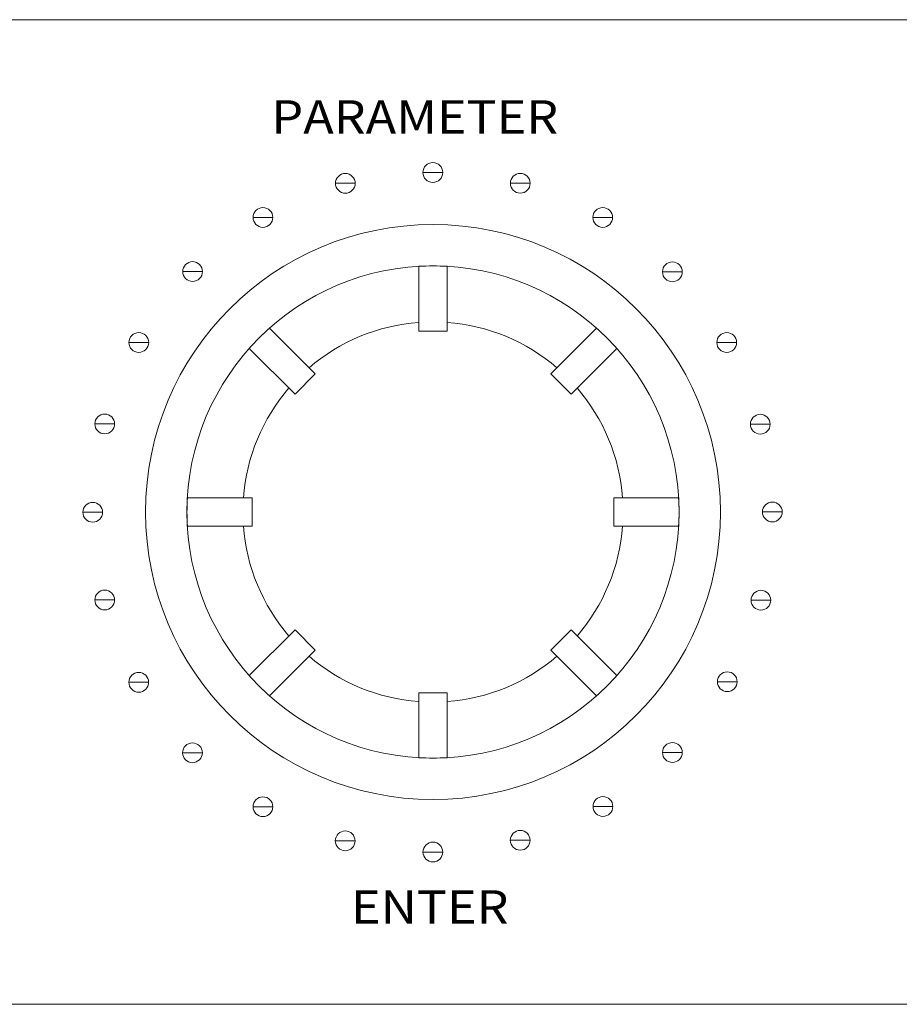
# Model space of a CAD drawing. Units: inches. Extents: x 488 to 1255, y 208 to 713.
# Drawn here: x 829 to 868, y 208 to 252 of the extents above; entities that cross this region are included whole.
import ezdxf

# ---------------------------------------------------------------- set-up
doc = ezdxf.new("R2010")
doc.units = ezdxf.units.IN
doc.header["$MEASUREMENT"] = 0

# ---------------------------------------------------------------- blocks, each defined once
blk = doc.blocks.new('block 113')
at = {"color": 7, "lineweight": 13}
blk.add_lwpolyline([(630.556, 208.198), (1108.446, 208.198)], dxfattribs=at)
blk = doc.blocks.new('block 127')
at = {"color": 7, "lineweight": 13}
blk.add_lwpolyline([(630.556, 252.208), (1108.446, 252.208)], dxfattribs=at)
blk = doc.blocks.new('block 175')
at = {"color": 7, "lineweight": 13}
blk.add_open_spline([(834.366, 230.203), (834.366, 237.3), (840.119, 243.053), (847.216, 243.053), (854.313, 243.053), (860.066, 237.3), (860.066, 230.203), (860.066, 223.106), (854.313, 217.353), (847.216, 217.353), (840.119, 217.353), (834.366, 223.106), (834.366, 230.203), (834.366, 230.203), (834.366, 230.203), (834.366, 230.203)], degree=3, knots=[0, 0, 0, 0, 1, 1, 1, 2, 2, 2, 3, 3, 3, 4, 4, 4, 5, 5, 5, 5], dxfattribs=at)
blk = doc.blocks.new('block 233')
h = blk.add_hatch(color=7)
edge = h.paths.add_edge_path()
edge.add_spline(control_points=[(840.054, 243.369), (840.054, 243.369), (839.17, 243.369), (839.17, 243.369), (839.17, 243.369), (840.054, 243.369), (840.054, 243.369)], knot_values=[0, 0, 0, 0, 1, 1, 1, 2, 2, 2, 2], degree=3, periodic=1)
edge = h.paths.add_edge_path()
edge.add_spline(control_points=[(843.738, 244.894), (843.738, 244.894), (842.854, 244.894), (842.854, 244.894), (842.854, 244.894), (843.738, 244.894), (843.738, 244.894)], knot_values=[0, 0, 0, 0, 1, 1, 1, 2, 2, 2, 2], degree=3, periodic=1)
edge = h.paths.add_edge_path()
edge.add_spline(control_points=[(847.65, 245.378), (847.65, 245.378), (846.766, 245.378), (846.766, 245.378), (846.766, 245.378), (847.65, 245.378), (847.65, 245.378)], knot_values=[0, 0, 0, 0, 1, 1, 1, 2, 2, 2, 2], degree=3, periodic=1)
edge = h.paths.add_edge_path()
edge.add_spline(control_points=[(851.561, 244.895), (851.561, 244.895), (850.677, 244.895), (850.677, 244.895), (850.677, 244.895), (851.561, 244.895), (851.561, 244.895)], knot_values=[0, 0, 0, 0, 1, 1, 1, 2, 2, 2, 2], degree=3, periodic=1)
edge = h.paths.add_edge_path()
edge.add_spline(control_points=[(855.246, 243.369), (855.246, 243.369), (854.362, 243.369), (854.362, 243.369), (854.362, 243.369), (855.246, 243.369), (855.246, 243.369)], knot_values=[0, 0, 0, 0, 1, 1, 1, 2, 2, 2, 2], degree=3, periodic=1)
edge = h.paths.add_edge_path()
edge.add_spline(control_points=[(858.362, 240.938), (858.362, 240.938), (857.478, 240.938), (857.478, 240.938), (857.478, 240.938), (858.362, 240.938), (858.362, 240.938)], knot_values=[0, 0, 0, 0, 1, 1, 1, 2, 2, 2, 2], degree=3, periodic=1)
edge = h.paths.add_edge_path()
edge.add_spline(control_points=[(860.792, 237.779), (860.792, 237.779), (859.908, 237.779), (859.908, 237.779), (859.908, 237.779), (860.792, 237.779), (860.792, 237.779)], knot_values=[0, 0, 0, 0, 1, 1, 1, 2, 2, 2, 2], degree=3, periodic=1)
edge = h.paths.add_edge_path()
edge.add_spline(control_points=[(862.292, 234.127), (862.292, 234.127), (861.408, 234.127), (861.408, 234.127), (861.408, 234.127), (862.292, 234.127), (862.292, 234.127)], knot_values=[0, 0, 0, 0, 1, 1, 1, 2, 2, 2, 2], degree=3, periodic=1)
edge = h.paths.add_edge_path()
edge.add_spline(control_points=[(862.83, 230.204), (862.83, 230.204), (861.946, 230.204), (861.946, 230.204), (861.946, 230.204), (862.83, 230.204), (862.83, 230.204)], knot_values=[0, 0, 0, 0, 1, 1, 1, 2, 2, 2, 2], degree=3, periodic=1)
edge = h.paths.add_edge_path()
edge.add_spline(control_points=[(836.908, 240.951), (836.908, 240.951), (836.024, 240.951), (836.024, 240.951), (836.024, 240.951), (836.908, 240.951), (836.908, 240.951)], knot_values=[0, 0, 0, 0, 1, 1, 1, 2, 2, 2, 2], degree=3, periodic=1)
edge = h.paths.add_edge_path()
edge.add_spline(control_points=[(834.503, 237.78), (834.503, 237.78), (833.619, 237.78), (833.619, 237.78), (833.619, 237.78), (834.503, 237.78), (834.503, 237.78)], knot_values=[0, 0, 0, 0, 1, 1, 1, 2, 2, 2, 2], degree=3, periodic=1)
edge = h.paths.add_edge_path()
edge.add_spline(control_points=[(832.981, 234.141), (832.981, 234.141), (832.097, 234.141), (832.097, 234.141), (832.097, 234.141), (832.981, 234.141), (832.981, 234.141)], knot_values=[0, 0, 0, 0, 1, 1, 1, 2, 2, 2, 2], degree=3, periodic=1)
edge = h.paths.add_edge_path()
edge.add_spline(control_points=[(832.445, 230.19), (832.445, 230.19), (831.561, 230.19), (831.561, 230.19), (831.561, 230.19), (832.445, 230.19), (832.445, 230.19)], knot_values=[0, 0, 0, 0, 1, 1, 1, 2, 2, 2, 2], degree=3, periodic=1)
edge = h.paths.add_edge_path()
edge.add_spline(control_points=[(832.98, 226.27), (832.98, 226.27), (832.096, 226.27), (832.096, 226.27), (832.096, 226.27), (832.98, 226.27), (832.98, 226.27)], knot_values=[0, 0, 0, 0, 1, 1, 1, 2, 2, 2, 2], degree=3, periodic=1)
edge = h.paths.add_edge_path()
edge.add_spline(control_points=[(834.5, 222.59), (834.5, 222.59), (833.616, 222.59), (833.616, 222.59), (833.616, 222.59), (834.5, 222.59), (834.5, 222.59)], knot_values=[0, 0, 0, 0, 1, 1, 1, 2, 2, 2, 2], degree=3, periodic=1)
edge = h.paths.add_edge_path()
edge.add_spline(control_points=[(836.903, 219.44), (836.903, 219.44), (836.019, 219.44), (836.019, 219.44), (836.019, 219.44), (836.903, 219.44), (836.903, 219.44)], knot_values=[0, 0, 0, 0, 1, 1, 1, 2, 2, 2, 2], degree=3, periodic=1)
edge = h.paths.add_edge_path()
edge.add_spline(control_points=[(840.054, 217.028), (840.054, 217.028), (839.17, 217.028), (839.17, 217.028), (839.17, 217.028), (840.054, 217.028), (840.054, 217.028)], knot_values=[0, 0, 0, 0, 1, 1, 1, 2, 2, 2, 2], degree=3, periodic=1)
edge = h.paths.add_edge_path()
edge.add_spline(control_points=[(843.732, 215.504), (843.732, 215.504), (842.848, 215.504), (842.848, 215.504), (842.848, 215.504), (843.732, 215.504), (843.732, 215.504)], knot_values=[0, 0, 0, 0, 1, 1, 1, 2, 2, 2, 2], degree=3, periodic=1)
edge = h.paths.add_edge_path()
edge.add_spline(control_points=[(847.652, 215.005), (847.652, 215.005), (846.768, 215.005), (846.768, 215.005), (846.768, 215.005), (847.652, 215.005), (847.652, 215.005)], knot_values=[0, 0, 0, 0, 1, 1, 1, 2, 2, 2, 2], degree=3, periodic=1)
edge = h.paths.add_edge_path()
edge.add_spline(control_points=[(851.557, 215.531), (851.557, 215.531), (850.673, 215.531), (850.673, 215.531), (850.673, 215.531), (851.557, 215.531), (851.557, 215.531)], knot_values=[0, 0, 0, 0, 1, 1, 1, 2, 2, 2, 2], degree=3, periodic=1)
edge = h.paths.add_edge_path()
edge.add_spline(control_points=[(855.255, 217.04), (855.255, 217.04), (854.371, 217.04), (854.371, 217.04), (854.371, 217.04), (855.255, 217.04), (855.255, 217.04)], knot_values=[0, 0, 0, 0, 1, 1, 1, 2, 2, 2, 2], degree=3, periodic=1)
edge = h.paths.add_edge_path()
edge.add_spline(control_points=[(858.363, 219.453), (858.363, 219.453), (857.479, 219.453), (857.479, 219.453), (857.479, 219.453), (858.363, 219.453), (858.363, 219.453)], knot_values=[0, 0, 0, 0, 1, 1, 1, 2, 2, 2, 2], degree=3, periodic=1)
edge = h.paths.add_edge_path()
edge.add_spline(control_points=[(860.813, 222.615), (860.813, 222.615), (859.929, 222.615), (859.929, 222.615), (859.929, 222.615), (860.813, 222.615), (860.813, 222.615)], knot_values=[0, 0, 0, 0, 1, 1, 1, 2, 2, 2, 2], degree=3, periodic=1)
edge = h.paths.add_edge_path()
edge.add_spline(control_points=[(862.318, 226.26), (862.318, 226.26), (861.434, 226.26), (861.434, 226.26), (861.434, 226.26), (862.318, 226.26), (862.318, 226.26)], knot_values=[0, 0, 0, 0, 1, 1, 1, 2, 2, 2, 2], degree=3, periodic=1)
at = {"lineweight": 0}
for points in [[(847.65, 245.378), (847.65, 245.378), (846.766, 245.378), (846.766, 245.378), (846.766, 245.378), (847.65, 245.378), (847.65, 245.378)], [(843.738, 244.894), (843.738, 244.894), (842.854, 244.894), (842.854, 244.894), (842.854, 244.894), (843.738, 244.894), (843.738, 244.894)], [(851.561, 244.895), (851.561, 244.895), (850.677, 244.895), (850.677, 244.895), (850.677, 244.895), (851.561, 244.895), (851.561, 244.895)], [(840.054, 243.369), (840.054, 243.369), (839.17, 243.369), (839.17, 243.369), (839.17, 243.369), (840.054, 243.369), (840.054, 243.369)], [(855.246, 243.369), (855.246, 243.369), (854.362, 243.369), (854.362, 243.369), (854.362, 243.369), (855.246, 243.369), (855.246, 243.369)], [(836.908, 240.951), (836.908, 240.951), (836.024, 240.951), (836.024, 240.951), (836.024, 240.951), (836.908, 240.951), (836.908, 240.951)], [(858.362, 240.938), (858.362, 240.938), (857.478, 240.938), (857.478, 240.938), (857.478, 240.938), (858.362, 240.938), (858.362, 240.938)], [(834.503, 237.78), (834.503, 237.78), (833.619, 237.78), (833.619, 237.78), (833.619, 237.78), (834.503, 237.78), (834.503, 237.78)], [(860.792, 237.779), (860.792, 237.779), (859.908, 237.779), (859.908, 237.779), (859.908, 237.779), (860.792, 237.779), (860.792, 237.779)], [(832.981, 234.141), (832.981, 234.141), (832.097, 234.141), (832.097, 234.141), (832.097, 234.141), (832.981, 234.141), (832.981, 234.141)], [(862.292, 234.127), (862.292, 234.127), (861.408, 234.127), (861.408, 234.127), (861.408, 234.127), (862.292, 234.127), (862.292, 234.127)], [(832.445, 230.19), (832.445, 230.19), (831.561, 230.19), (831.561, 230.19), (831.561, 230.19), (832.445, 230.19), (832.445, 230.19)], [(862.83, 230.204), (862.83, 230.204), (861.946, 230.204), (861.946, 230.204), (861.946, 230.204), (862.83, 230.204), (862.83, 230.204)], [(832.98, 226.27), (832.98, 226.27), (832.096, 226.27), (832.096, 226.27), (832.096, 226.27), (832.98, 226.27), (832.98, 226.27)], [(862.318, 226.26), (862.318, 226.26), (861.434, 226.26), (861.434, 226.26), (861.434, 226.26), (862.318, 226.26), (862.318, 226.26)], [(834.5, 222.59), (834.5, 222.59), (833.616, 222.59), (833.616, 222.59), (833.616, 222.59), (834.5, 222.59), (834.5, 222.59)], [(860.813, 222.615), (860.813, 222.615), (859.929, 222.615), (859.929, 222.615), (859.929, 222.615), (860.813, 222.615), (860.813, 222.615)], [(836.903, 219.44), (836.903, 219.44), (836.019, 219.44), (836.019, 219.44), (836.019, 219.44), (836.903, 219.44), (836.903, 219.44)], [(858.363, 219.453), (858.363, 219.453), (857.479, 219.453), (857.479, 219.453), (857.479, 219.453), (858.363, 219.453), (858.363, 219.453)], [(840.054, 217.028), (840.054, 217.028), (839.17, 217.028), (839.17, 217.028), (839.17, 217.028), (840.054, 217.028), (840.054, 217.028)], [(855.255, 217.04), (855.255, 217.04), (854.371, 217.04), (854.371, 217.04), (854.371, 217.04), (855.255, 217.04), (855.255, 217.04)], [(843.732, 215.504), (843.732, 215.504), (842.848, 215.504), (842.848, 215.504), (842.848, 215.504), (843.732, 215.504), (843.732, 215.504)], [(851.557, 215.531), (851.557, 215.531), (850.673, 215.531), (850.673, 215.531), (850.673, 215.531), (851.557, 215.531), (851.557, 215.531)], [(847.652, 215.005), (847.652, 215.005), (846.768, 215.005), (846.768, 215.005), (846.768, 215.005), (847.652, 215.005), (847.652, 215.005)]]:
    blk.add_open_spline(points, degree=3, knots=[0, 0, 0, 0, 1, 1, 1, 2, 2, 2, 2], dxfattribs=at)
blk = doc.blocks.new('block 234')
at = {"color": 7, "lineweight": 13}
blk.add_open_spline([(839.17, 243.369), (839.17, 243.613), (839.368, 243.811), (839.612, 243.811), (839.856, 243.811), (840.054, 243.613), (840.054, 243.369), (840.054, 243.125), (839.856, 242.927), (839.612, 242.927), (839.368, 242.927), (839.17, 243.125), (839.17, 243.369), (839.17, 243.369), (839.17, 243.369), (839.17, 243.369)], degree=3, knots=[0, 0, 0, 0, 1, 1, 1, 2, 2, 2, 3, 3, 3, 4, 4, 4, 5, 5, 5, 5], dxfattribs=at)
blk = doc.blocks.new('block 235')
at = {"color": 7, "lineweight": 13}
blk.add_open_spline([(836.024, 240.951), (836.024, 241.195), (836.222, 241.393), (836.466, 241.393), (836.711, 241.393), (836.908, 241.195), (836.908, 240.951), (836.908, 240.707), (836.711, 240.509), (836.466, 240.509), (836.222, 240.509), (836.024, 240.707), (836.024, 240.951), (836.024, 240.951), (836.024, 240.951), (836.024, 240.951)], degree=3, knots=[0, 0, 0, 0, 1, 1, 1, 2, 2, 2, 3, 3, 3, 4, 4, 4, 5, 5, 5, 5], dxfattribs=at)
blk = doc.blocks.new('block 236')
at = {"color": 7, "lineweight": 13}
blk.add_open_spline([(833.619, 237.78), (833.619, 238.024), (833.817, 238.222), (834.061, 238.222), (834.305, 238.222), (834.503, 238.024), (834.503, 237.78), (834.503, 237.536), (834.305, 237.338), (834.061, 237.338), (833.817, 237.338), (833.619, 237.536), (833.619, 237.78), (833.619, 237.78), (833.619, 237.78), (833.619, 237.78)], degree=3, knots=[0, 0, 0, 0, 1, 1, 1, 2, 2, 2, 3, 3, 3, 4, 4, 4, 5, 5, 5, 5], dxfattribs=at)
blk = doc.blocks.new('block 237')
at = {"color": 7, "lineweight": 13}
blk.add_open_spline([(832.097, 234.141), (832.097, 234.385), (832.295, 234.583), (832.539, 234.583), (832.783, 234.583), (832.981, 234.385), (832.981, 234.141), (832.981, 233.897), (832.783, 233.699), (832.539, 233.699), (832.295, 233.699), (832.097, 233.897), (832.097, 234.141), (832.097, 234.141), (832.097, 234.141), (832.097, 234.141)], degree=3, knots=[0, 0, 0, 0, 1, 1, 1, 2, 2, 2, 3, 3, 3, 4, 4, 4, 5, 5, 5, 5], dxfattribs=at)
blk = doc.blocks.new('block 238')
at = {"color": 7, "lineweight": 13}
blk.add_open_spline([(831.561, 230.19), (831.561, 230.434), (831.758, 230.632), (832.003, 230.632), (832.247, 230.632), (832.445, 230.434), (832.445, 230.19), (832.445, 229.945), (832.247, 229.748), (832.003, 229.748), (831.758, 229.748), (831.561, 229.945), (831.561, 230.19), (831.561, 230.19), (831.561, 230.19), (831.561, 230.19)], degree=3, knots=[0, 0, 0, 0, 1, 1, 1, 2, 2, 2, 3, 3, 3, 4, 4, 4, 5, 5, 5, 5], dxfattribs=at)
blk = doc.blocks.new('block 239')
at = {"color": 7, "lineweight": 13}
blk.add_open_spline([(832.096, 226.27), (832.096, 226.514), (832.294, 226.712), (832.538, 226.712), (832.782, 226.712), (832.98, 226.514), (832.98, 226.27), (832.98, 226.026), (832.782, 225.828), (832.538, 225.828), (832.294, 225.828), (832.096, 226.026), (832.096, 226.27), (832.096, 226.27), (832.096, 226.27), (832.096, 226.27)], degree=3, knots=[0, 0, 0, 0, 1, 1, 1, 2, 2, 2, 3, 3, 3, 4, 4, 4, 5, 5, 5, 5], dxfattribs=at)
blk = doc.blocks.new('block 240')
at = {"color": 7, "lineweight": 13}
blk.add_open_spline([(833.616, 222.59), (833.616, 222.834), (833.814, 223.032), (834.058, 223.032), (834.303, 223.032), (834.5, 222.834), (834.5, 222.59), (834.5, 222.345), (834.303, 222.148), (834.058, 222.148), (833.814, 222.148), (833.616, 222.345), (833.616, 222.59), (833.616, 222.59), (833.616, 222.59), (833.616, 222.59)], degree=3, knots=[0, 0, 0, 0, 1, 1, 1, 2, 2, 2, 3, 3, 3, 4, 4, 4, 5, 5, 5, 5], dxfattribs=at)
blk = doc.blocks.new('block 241')
at = {"color": 7, "lineweight": 13}
blk.add_open_spline([(836.019, 219.44), (836.019, 219.684), (836.217, 219.882), (836.461, 219.882), (836.705, 219.882), (836.903, 219.684), (836.903, 219.44), (836.903, 219.196), (836.705, 218.998), (836.461, 218.998), (836.217, 218.998), (836.019, 219.196), (836.019, 219.44), (836.019, 219.44), (836.019, 219.44), (836.019, 219.44)], degree=3, knots=[0, 0, 0, 0, 1, 1, 1, 2, 2, 2, 3, 3, 3, 4, 4, 4, 5, 5, 5, 5], dxfattribs=at)
blk = doc.blocks.new('block 242')
at = {"color": 7, "lineweight": 13}
blk.add_open_spline([(839.17, 217.028), (839.17, 217.272), (839.368, 217.47), (839.612, 217.47), (839.856, 217.47), (840.054, 217.272), (840.054, 217.028), (840.054, 216.784), (839.856, 216.586), (839.612, 216.586), (839.368, 216.586), (839.17, 216.784), (839.17, 217.028), (839.17, 217.028), (839.17, 217.028), (839.17, 217.028)], degree=3, knots=[0, 0, 0, 0, 1, 1, 1, 2, 2, 2, 3, 3, 3, 4, 4, 4, 5, 5, 5, 5], dxfattribs=at)
blk = doc.blocks.new('block 243')
at = {"color": 7, "lineweight": 13}
blk.add_open_spline([(842.848, 215.504), (842.848, 215.748), (843.046, 215.946), (843.29, 215.946), (843.534, 215.946), (843.732, 215.748), (843.732, 215.504), (843.732, 215.26), (843.534, 215.062), (843.29, 215.062), (843.046, 215.062), (842.848, 215.26), (842.848, 215.504), (842.848, 215.504), (842.848, 215.504), (842.848, 215.504)], degree=3, knots=[0, 0, 0, 0, 1, 1, 1, 2, 2, 2, 3, 3, 3, 4, 4, 4, 5, 5, 5, 5], dxfattribs=at)
blk = doc.blocks.new('block 244')
at = {"color": 7, "lineweight": 13}
blk.add_open_spline([(846.768, 215.005), (846.768, 215.249), (846.966, 215.447), (847.21, 215.447), (847.454, 215.447), (847.652, 215.249), (847.652, 215.005), (847.652, 214.76), (847.454, 214.563), (847.21, 214.563), (846.966, 214.563), (846.768, 214.76), (846.768, 215.005), (846.768, 215.005), (846.768, 215.005), (846.768, 215.005)], degree=3, knots=[0, 0, 0, 0, 1, 1, 1, 2, 2, 2, 3, 3, 3, 4, 4, 4, 5, 5, 5, 5], dxfattribs=at)
blk = doc.blocks.new('block 245')
at = {"color": 7, "lineweight": 13}
blk.add_open_spline([(850.673, 215.531), (850.673, 215.775), (850.871, 215.973), (851.115, 215.973), (851.359, 215.973), (851.557, 215.775), (851.557, 215.531), (851.557, 215.287), (851.359, 215.089), (851.115, 215.089), (850.871, 215.089), (850.673, 215.287), (850.673, 215.531), (850.673, 215.531), (850.673, 215.531), (850.673, 215.531)], degree=3, knots=[0, 0, 0, 0, 1, 1, 1, 2, 2, 2, 3, 3, 3, 4, 4, 4, 5, 5, 5, 5], dxfattribs=at)
blk = doc.blocks.new('block 246')
at = {"color": 7, "lineweight": 13}
blk.add_open_spline([(854.371, 217.04), (854.371, 217.284), (854.569, 217.482), (854.813, 217.482), (855.057, 217.482), (855.255, 217.284), (855.255, 217.04), (855.255, 216.796), (855.057, 216.598), (854.813, 216.598), (854.569, 216.598), (854.371, 216.796), (854.371, 217.04), (854.371, 217.04), (854.371, 217.04), (854.371, 217.04)], degree=3, knots=[0, 0, 0, 0, 1, 1, 1, 2, 2, 2, 3, 3, 3, 4, 4, 4, 5, 5, 5, 5], dxfattribs=at)
blk = doc.blocks.new('block 247')
at = {"color": 7, "lineweight": 13}
blk.add_open_spline([(857.479, 219.453), (857.479, 219.697), (857.677, 219.895), (857.921, 219.895), (858.165, 219.895), (858.363, 219.697), (858.363, 219.453), (858.363, 219.209), (858.165, 219.011), (857.921, 219.011), (857.677, 219.011), (857.479, 219.209), (857.479, 219.453), (857.479, 219.453), (857.479, 219.453), (857.479, 219.453)], degree=3, knots=[0, 0, 0, 0, 1, 1, 1, 2, 2, 2, 3, 3, 3, 4, 4, 4, 5, 5, 5, 5], dxfattribs=at)
blk = doc.blocks.new('block 248')
at = {"color": 7, "lineweight": 13}
blk.add_open_spline([(859.929, 222.615), (859.929, 222.86), (860.127, 223.057), (860.371, 223.057), (860.615, 223.057), (860.813, 222.86), (860.813, 222.615), (860.813, 222.371), (860.615, 222.173), (860.371, 222.173), (860.127, 222.173), (859.929, 222.371), (859.929, 222.615), (859.929, 222.615), (859.929, 222.615), (859.929, 222.615)], degree=3, knots=[0, 0, 0, 0, 1, 1, 1, 2, 2, 2, 3, 3, 3, 4, 4, 4, 5, 5, 5, 5], dxfattribs=at)
blk = doc.blocks.new('block 249')
at = {"color": 7, "lineweight": 13}
blk.add_open_spline([(861.434, 226.26), (861.434, 226.504), (861.632, 226.702), (861.876, 226.702), (862.12, 226.702), (862.318, 226.504), (862.318, 226.26), (862.318, 226.016), (862.12, 225.818), (861.876, 225.818), (861.632, 225.818), (861.434, 226.016), (861.434, 226.26), (861.434, 226.26), (861.434, 226.26), (861.434, 226.26)], degree=3, knots=[0, 0, 0, 0, 1, 1, 1, 2, 2, 2, 3, 3, 3, 4, 4, 4, 5, 5, 5, 5], dxfattribs=at)
blk = doc.blocks.new('block 250')
at = {"color": 7, "lineweight": 13}
blk.add_open_spline([(861.946, 230.204), (861.946, 230.448), (862.144, 230.646), (862.388, 230.646), (862.632, 230.646), (862.83, 230.448), (862.83, 230.204), (862.83, 229.96), (862.632, 229.762), (862.388, 229.762), (862.144, 229.762), (861.946, 229.96), (861.946, 230.204), (861.946, 230.204), (861.946, 230.204), (861.946, 230.204)], degree=3, knots=[0, 0, 0, 0, 1, 1, 1, 2, 2, 2, 3, 3, 3, 4, 4, 4, 5, 5, 5, 5], dxfattribs=at)
blk = doc.blocks.new('block 251')
at = {"color": 7, "lineweight": 13}
blk.add_open_spline([(861.408, 234.127), (861.408, 234.371), (861.605, 234.569), (861.85, 234.569), (862.094, 234.569), (862.292, 234.371), (862.292, 234.127), (862.292, 233.883), (862.094, 233.685), (861.85, 233.685), (861.605, 233.685), (861.408, 233.883), (861.408, 234.127), (861.408, 234.127), (861.408, 234.127), (861.408, 234.127)], degree=3, knots=[0, 0, 0, 0, 1, 1, 1, 2, 2, 2, 3, 3, 3, 4, 4, 4, 5, 5, 5, 5], dxfattribs=at)
blk = doc.blocks.new('block 252')
at = {"color": 7, "lineweight": 13}
blk.add_open_spline([(859.908, 237.779), (859.908, 238.023), (860.106, 238.221), (860.35, 238.221), (860.594, 238.221), (860.792, 238.023), (860.792, 237.779), (860.792, 237.535), (860.594, 237.337), (860.35, 237.337), (860.106, 237.337), (859.908, 237.535), (859.908, 237.779), (859.908, 237.779), (859.908, 237.779), (859.908, 237.779)], degree=3, knots=[0, 0, 0, 0, 1, 1, 1, 2, 2, 2, 3, 3, 3, 4, 4, 4, 5, 5, 5, 5], dxfattribs=at)
blk = doc.blocks.new('block 253')
at = {"color": 7, "lineweight": 13}
blk.add_open_spline([(857.478, 240.938), (857.478, 241.182), (857.676, 241.38), (857.92, 241.38), (858.164, 241.38), (858.362, 241.182), (858.362, 240.938), (858.362, 240.694), (858.164, 240.496), (857.92, 240.496), (857.676, 240.496), (857.478, 240.694), (857.478, 240.938), (857.478, 240.938), (857.478, 240.938), (857.478, 240.938)], degree=3, knots=[0, 0, 0, 0, 1, 1, 1, 2, 2, 2, 3, 3, 3, 4, 4, 4, 5, 5, 5, 5], dxfattribs=at)
blk = doc.blocks.new('block 254')
at = {"color": 7, "lineweight": 13}
blk.add_open_spline([(854.362, 243.369), (854.362, 243.613), (854.56, 243.811), (854.804, 243.811), (855.048, 243.811), (855.246, 243.613), (855.246, 243.369), (855.246, 243.125), (855.048, 242.927), (854.804, 242.927), (854.56, 242.927), (854.362, 243.125), (854.362, 243.369), (854.362, 243.369), (854.362, 243.369), (854.362, 243.369)], degree=3, knots=[0, 0, 0, 0, 1, 1, 1, 2, 2, 2, 3, 3, 3, 4, 4, 4, 5, 5, 5, 5], dxfattribs=at)
blk = doc.blocks.new('block 255')
at = {"color": 7, "lineweight": 13}
blk.add_open_spline([(850.677, 244.895), (850.677, 245.139), (850.874, 245.337), (851.119, 245.337), (851.363, 245.337), (851.561, 245.139), (851.561, 244.895), (851.561, 244.651), (851.363, 244.453), (851.119, 244.453), (850.874, 244.453), (850.677, 244.651), (850.677, 244.895), (850.677, 244.895), (850.677, 244.895), (850.677, 244.895)], degree=3, knots=[0, 0, 0, 0, 1, 1, 1, 2, 2, 2, 3, 3, 3, 4, 4, 4, 5, 5, 5, 5], dxfattribs=at)
blk = doc.blocks.new('block 256')
at = {"color": 7, "lineweight": 13}
blk.add_open_spline([(846.766, 245.378), (846.766, 245.622), (846.964, 245.82), (847.208, 245.82), (847.452, 245.82), (847.65, 245.622), (847.65, 245.378), (847.65, 245.134), (847.452, 244.936), (847.208, 244.936), (846.964, 244.936), (846.766, 245.134), (846.766, 245.378), (846.766, 245.378), (846.766, 245.378), (846.766, 245.378)], degree=3, knots=[0, 0, 0, 0, 1, 1, 1, 2, 2, 2, 3, 3, 3, 4, 4, 4, 5, 5, 5, 5], dxfattribs=at)
blk = doc.blocks.new('block 257')
at = {"color": 7, "lineweight": 13}
blk.add_open_spline([(842.854, 244.894), (842.854, 245.138), (843.052, 245.336), (843.296, 245.336), (843.54, 245.336), (843.738, 245.138), (843.738, 244.894), (843.738, 244.65), (843.54, 244.452), (843.296, 244.452), (843.052, 244.452), (842.854, 244.65), (842.854, 244.894), (842.854, 244.894), (842.854, 244.894), (842.854, 244.894)], degree=3, knots=[0, 0, 0, 0, 1, 1, 1, 2, 2, 2, 3, 3, 3, 4, 4, 4, 5, 5, 5, 5], dxfattribs=at)
blk = doc.blocks.new('block 1344')
at = {"color": 7, "lineweight": 13}
blk.add_open_spline([(846.578, 238.679), (844.768, 238.543), (843.049, 237.831), (841.673, 236.647)], degree=3, dxfattribs=at)
blk = doc.blocks.new('block 1345')
at = {"color": 7, "lineweight": 13}
blk.add_open_spline([(840.772, 235.746), (839.588, 234.37), (838.876, 232.651), (838.74, 230.84)], degree=3, dxfattribs=at)
blk = doc.blocks.new('block 1346')
at = {"color": 7, "lineweight": 13}
blk.add_open_spline([(838.74, 229.566), (838.876, 227.756), (839.588, 226.036), (840.772, 224.66)], degree=3, dxfattribs=at)
blk = doc.blocks.new('block 1347')
at = {"color": 7, "lineweight": 13}
blk.add_open_spline([(841.673, 223.759), (843.049, 222.575), (844.768, 221.863), (846.578, 221.727)], degree=3, dxfattribs=at)
blk = doc.blocks.new('block 1348')
at = {"color": 7, "lineweight": 13}
blk.add_open_spline([(847.853, 221.727), (849.663, 221.863), (851.382, 222.575), (852.759, 223.759)], degree=3, dxfattribs=at)
blk = doc.blocks.new('block 1349')
at = {"color": 7, "lineweight": 13}
blk.add_open_spline([(853.66, 224.66), (854.844, 226.036), (855.556, 227.756), (855.692, 229.566)], degree=3, dxfattribs=at)
blk = doc.blocks.new('block 1350')
at = {"color": 7, "lineweight": 13}
blk.add_open_spline([(855.692, 230.84), (855.556, 232.651), (854.844, 234.37), (853.66, 235.746)], degree=3, dxfattribs=at)
blk = doc.blocks.new('block 1351')
at = {"color": 7, "lineweight": 13}
blk.add_open_spline([(852.759, 236.647), (851.382, 237.831), (849.663, 238.543), (847.853, 238.679)], degree=3, dxfattribs=at)
blk = doc.blocks.new('block 1352')
at = {"color": 7, "lineweight": 13}
blk.add_open_spline([(836.216, 230.203), (836.216, 236.278), (841.141, 241.203), (847.216, 241.203), (853.291, 241.203), (858.216, 236.278), (858.216, 230.203), (858.216, 224.128), (853.291, 219.203), (847.216, 219.203), (841.141, 219.203), (836.216, 224.128), (836.216, 230.203), (836.216, 230.203), (836.216, 230.203), (836.216, 230.203)], degree=3, knots=[0, 0, 0, 0, 1, 1, 1, 2, 2, 2, 3, 3, 3, 4, 4, 4, 5, 5, 5, 5], dxfattribs=at)
blk = doc.blocks.new('block 1353')
at = {"color": 7, "lineweight": 13}
blk.add_open_spline([(847.853, 241.185), (847.429, 241.209), (847.003, 241.209), (846.578, 241.185)], degree=3, dxfattribs=at)
blk = doc.blocks.new('block 1354')
at = {"color": 7, "lineweight": 13}
blk.add_lwpolyline([(847.853, 241.185), (847.853, 238.292)], dxfattribs=at)
blk = doc.blocks.new('block 1355')
at = {"color": 7, "lineweight": 13}
blk.add_lwpolyline([(847.853, 238.292), (846.578, 238.292)], dxfattribs=at)
blk = doc.blocks.new('block 1356')
at = {"color": 7, "lineweight": 13}
blk.add_lwpolyline([(846.578, 238.292), (846.578, 241.185)], dxfattribs=at)
blk = doc.blocks.new('block 1357')
at = {"color": 7, "lineweight": 13}
blk.add_open_spline([(839.901, 238.419), (839.584, 238.136), (839.283, 237.835), (839, 237.518)], degree=3, dxfattribs=at)
blk = doc.blocks.new('block 1358')
at = {"color": 7, "lineweight": 13}
blk.add_lwpolyline([(839.901, 238.419), (841.947, 236.373)], dxfattribs=at)
blk = doc.blocks.new('block 1359')
at = {"color": 7, "lineweight": 13}
blk.add_lwpolyline([(841.947, 236.373), (841.046, 235.472)], dxfattribs=at)
blk = doc.blocks.new('block 1360')
at = {"color": 7, "lineweight": 13}
blk.add_lwpolyline([(841.046, 235.472), (839, 237.518)], dxfattribs=at)
blk = doc.blocks.new('block 1361')
at = {"color": 7, "lineweight": 13}
blk.add_open_spline([(836.234, 230.84), (836.21, 230.416), (836.21, 229.99), (836.234, 229.566)], degree=3, dxfattribs=at)
blk = doc.blocks.new('block 1362')
at = {"color": 7, "lineweight": 13}
blk.add_lwpolyline([(836.234, 230.84), (839.127, 230.84)], dxfattribs=at)
blk = doc.blocks.new('block 1363')
at = {"color": 7, "lineweight": 13}
blk.add_lwpolyline([(839.127, 230.84), (839.127, 229.566)], dxfattribs=at)
blk = doc.blocks.new('block 1364')
at = {"color": 7, "lineweight": 13}
blk.add_lwpolyline([(839.127, 229.566), (836.234, 229.566)], dxfattribs=at)
blk = doc.blocks.new('block 1365')
at = {"color": 7, "lineweight": 13}
blk.add_open_spline([(839, 222.889), (839.283, 222.571), (839.584, 222.27), (839.901, 221.987)], degree=3, dxfattribs=at)
blk = doc.blocks.new('block 1366')
at = {"color": 7, "lineweight": 13}
blk.add_lwpolyline([(839, 222.889), (841.046, 224.934)], dxfattribs=at)
blk = doc.blocks.new('block 1367')
at = {"color": 7, "lineweight": 13}
blk.add_lwpolyline([(841.046, 224.934), (841.947, 224.033)], dxfattribs=at)
blk = doc.blocks.new('block 1368')
at = {"color": 7, "lineweight": 13}
blk.add_lwpolyline([(841.947, 224.033), (839.901, 221.987)], dxfattribs=at)
blk = doc.blocks.new('block 1369')
at = {"color": 7, "lineweight": 13}
blk.add_open_spline([(846.578, 219.222), (847.003, 219.197), (847.429, 219.197), (847.853, 219.222)], degree=3, dxfattribs=at)
blk = doc.blocks.new('block 1370')
at = {"color": 7, "lineweight": 13}
blk.add_lwpolyline([(846.578, 219.222), (846.578, 222.115)], dxfattribs=at)
blk = doc.blocks.new('block 1371')
at = {"color": 7, "lineweight": 13}
blk.add_lwpolyline([(846.578, 222.115), (847.853, 222.115)], dxfattribs=at)
blk = doc.blocks.new('block 1372')
at = {"color": 7, "lineweight": 13}
blk.add_lwpolyline([(847.853, 222.115), (847.853, 219.222)], dxfattribs=at)
blk = doc.blocks.new('block 1373')
at = {"color": 7, "lineweight": 13}
blk.add_open_spline([(854.53, 221.987), (854.848, 222.27), (855.149, 222.571), (855.432, 222.889)], degree=3, dxfattribs=at)
blk = doc.blocks.new('block 1374')
at = {"color": 7, "lineweight": 13}
blk.add_lwpolyline([(854.53, 221.987), (852.485, 224.033)], dxfattribs=at)
blk = doc.blocks.new('block 1375')
at = {"color": 7, "lineweight": 13}
blk.add_lwpolyline([(852.485, 224.033), (853.386, 224.934)], dxfattribs=at)
blk = doc.blocks.new('block 1376')
at = {"color": 7, "lineweight": 13}
blk.add_lwpolyline([(853.386, 224.934), (855.432, 222.889)], dxfattribs=at)
blk = doc.blocks.new('block 1377')
at = {"color": 7, "lineweight": 13}
blk.add_open_spline([(855.432, 237.518), (855.149, 237.835), (854.848, 238.136), (854.53, 238.419)], degree=3, dxfattribs=at)
blk = doc.blocks.new('block 1378')
at = {"color": 7, "lineweight": 13}
blk.add_lwpolyline([(854.53, 238.419), (852.485, 236.373)], dxfattribs=at)
blk = doc.blocks.new('block 1379')
at = {"color": 7, "lineweight": 13}
blk.add_lwpolyline([(852.485, 236.373), (853.386, 235.472)], dxfattribs=at)
blk = doc.blocks.new('block 1380')
at = {"color": 7, "lineweight": 13}
blk.add_lwpolyline([(853.386, 235.472), (855.432, 237.518)], dxfattribs=at)
blk = doc.blocks.new('block 1381')
at = {"color": 7, "lineweight": 13}
blk.add_open_spline([(858.197, 229.566), (858.222, 229.99), (858.222, 230.416), (858.197, 230.84)], degree=3, dxfattribs=at)
blk = doc.blocks.new('block 1382')
at = {"color": 7, "lineweight": 13}
blk.add_lwpolyline([(858.197, 230.84), (855.304, 230.84)], dxfattribs=at)
blk = doc.blocks.new('block 1383')
at = {"color": 7, "lineweight": 13}
blk.add_lwpolyline([(855.304, 230.84), (855.304, 229.566)], dxfattribs=at)
blk = doc.blocks.new('block 1384')
at = {"color": 7, "lineweight": 13}
blk.add_lwpolyline([(855.304, 229.566), (858.197, 229.566)], dxfattribs=at)
blk = doc.blocks.new('block 2214')
at = {"color": 7, "insert": (839.991, 247.111), "char_height": 1.4968, "attachment_point": 7}
blk.add_mtext('\\fArial|b0|i0|c0|p34;\\W1.1;PARAMETER', dxfattribs=at)
blk = doc.blocks.new('block 2215')
at = {"color": 7, "insert": (843.55, 211.798), "char_height": 1.4968, "attachment_point": 7}
blk.add_mtext('\\fArial|b0|i0|c0|p34;\\W1.1;ENTER', dxfattribs=at)

msp = doc.modelspace()

# ---------------------------------------------------------------- block references
for name in ['block 127', 'block 2214', 'block 256', 'block 233', 'block 257', 'block 255', 'block 234', 'block 254', 'block 175', 'block 235', 'block 1352', 'block 1353', 'block 1356', 'block 1354', 'block 253', 'block 1344', 'block 1351', 'block 236', 'block 1357', 'block 1358', 'block 1355', 'block 1378', 'block 1377', 'block 252', 'block 1360', 'block 1380', 'block 1359', 'block 1379', 'block 1345', 'block 1350', 'block 237', 'block 251', 'block 238', 'block 1361', 'block 1362', 'block 1363', 'block 1382', 'block 1383', 'block 1381', 'block 250', 'block 1364', 'block 1346', 'block 1349', 'block 1384', 'block 239', 'block 249', 'block 1366', 'block 1367', 'block 1375', 'block 1376', 'block 1368', 'block 1374', 'block 1347', 'block 1348', 'block 240', 'block 1365', 'block 1373', 'block 248', 'block 1370', 'block 1371', 'block 1372', 'block 241', 'block 247', 'block 1369', 'block 242', 'block 246', 'block 243', 'block 245', 'block 244', 'block 2215', 'block 113']:
    msp.add_blockref(name, (0, 0))

doc.saveas('drawing.dxf')
